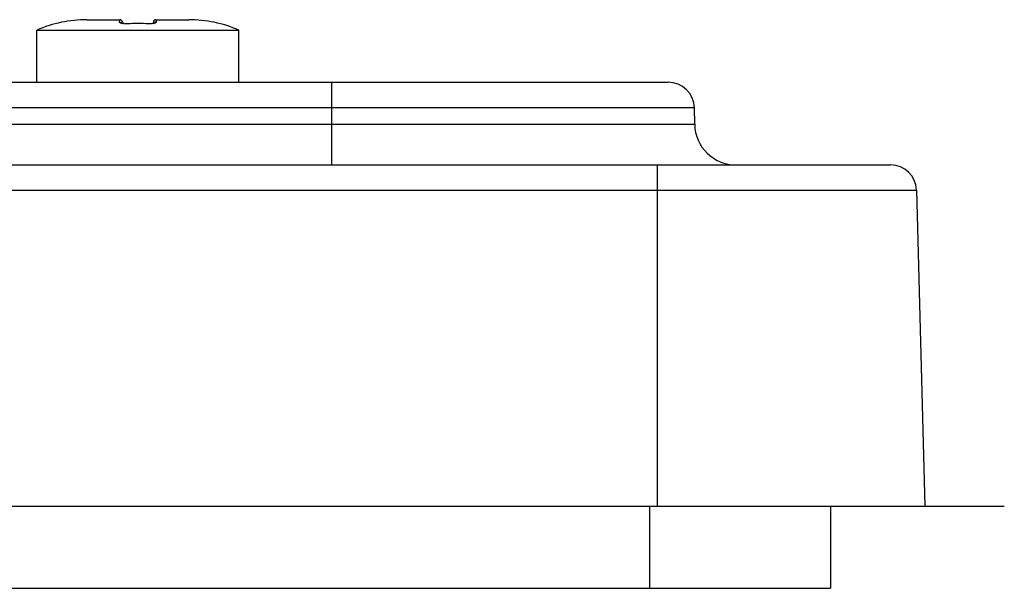
# Paper-space layout '10005496177_1_4' of a CAD drawing. Units: inches. Extents: x 0 to 34, y 0 to 22.
# Drawn here: x 13.3 to 14.1, y 2.9 to 3.3 of the extents above; entities that cross this region are included whole.
import ezdxf

# ---------------------------------------------------------------- set-up
doc = ezdxf.new("R2010")
doc.units = ezdxf.units.IN
doc.header["$LTSCALE"] = 1.87
doc.header["$MEASUREMENT"] = 0
doc.linetypes.add('PHANTOM', pattern=[0.8, 0.45, -0.05, 0.1, -0.05, 0.1, -0.05])
doc.layers.get('0').update_dxf_attribs({"linetype": 'CONTINUOUS'})
doc.layers.add('DATUM_CURVE', color=7, linetype='CONTINUOUS')

psp = doc.layouts.new('10005496177_1_4')

# ---------------------------------------------------------------- linework, layer by layer
at = {"color": 7, "linetype": 'CONTINUOUS'}
for p, q in [((13.37333, 3.32905), (13.40083, 3.32905)), ((13.40073, 3.32688), (13.40083, 3.32905)), ((13.40235, 3.32617), (13.40231, 3.32619)), ((13.40239, 3.32616), (13.40235, 3.32617)), ((13.40278, 3.32604), (13.40239, 3.32616)), ((13.40343, 3.32591), (13.40278, 3.32604)), ((13.403, 3.32689), (13.403, 3.326)), ((13.40432, 3.32579), (13.40343, 3.32591)), ((13.40542, 3.32571), (13.40432, 3.32579)), ((13.40667, 3.32569), (13.40542, 3.32571)), ((13.41288, 3.32583), (13.40667, 3.32569)), ((13.40726, 3.32571), (13.40667, 3.32569)), ((13.40726, 3.32564), (13.40726, 3.32571)), ((13.4191, 3.32583), (13.41288, 3.32583)), ((13.42534, 3.32569), (13.4191, 3.32583)), ((13.42472, 3.32564), (13.42472, 3.32571)), ((13.4266, 3.32571), (13.42534, 3.32569)), ((13.4277, 3.3258), (13.4266, 3.32571)), ((13.42808, 3.32585), (13.4277, 3.3258)), ((13.4286, 3.32592), (13.42808, 3.32585)), ((13.42898, 3.326), (13.4286, 3.32592)), ((13.42898, 3.32689), (13.42898, 3.326)), ((13.42924, 3.32605), (13.42898, 3.326)), ((13.42944, 3.32611), (13.42924, 3.32605)), ((13.42962, 3.32617), (13.42944, 3.32611)), ((13.43115, 3.32905), (13.45865, 3.32905)), ((13.43115, 3.32905), (13.43125, 3.32688)), ((13.33154, 3.32028), (13.50044, 3.32028)), ((13.33154, 3.27676), (13.33154, 3.32028)), ((13.50044, 3.27676), (13.50044, 3.32028)), ((13.06935, 3.27676), (13.85989, 3.27676)), ((13.57839, 3.20747), (13.57839, 3.27676)), ((13.88192, 3.25511), (13.06916, 3.25511)), ((13.88216, 3.24151), (13.88192, 3.25511)), ((13.06892, 3.24151), (13.88216, 3.24151)), ((9.63854, 3.20747), (14.04616, 3.20747)), ((13.85072, 3.20747), (13.85072, 2.92164)), ((9.6169, 3.18638), (14.06781, 3.18638)), ((14.06781, 3.18638), (14.07474, 2.92164)), ((9.60997, 2.92164), (14.07474, 2.92164)), ((13.84422, 2.92164), (13.84422, 2.85289)), ((13.9958, 2.92164), (13.9958, 2.85289)), ((9.68891, 2.85289), (13.9958, 2.85289))]:
    psp.add_line(p, q, dxfattribs=at)
psp.add_lwpolyline([(13.42967, 3.32619), (13.4297, 3.3262), (13.42962, 3.32617)], dxfattribs=at)
for centre, radius, start, end in [((13.37333, 3.22512), 0.10394, 90, 113.70848), ((13.40083, 3.32689), 0.00217, 0, 90), ((13.40087, 3.32474), 0.00214, 41.73406, 46.95899), ((13.405, 3.33783), 0.01213, 259.01824, 260.38785), ((13.41599, 3.06621), 0.25957, 88.0724, 91.9276), ((13.43115, 3.32689), 0.00217, 90, 179.99991), ((13.42699, 3.33782), 0.01212, 279.61309, 281.0023), ((13.43111, 3.32474), 0.00214, 133.03799, 138.28345), ((13.45865, 3.22512), 0.10394, 66.29152, 90), ((13.85989, 3.25472), 0.02203, 1, 90), ((13.9168, 3.24211), 0.03465, 181, 270), ((14.04616, 3.18581), 0.02165, 1.5, 90)]:
    psp.add_arc(centre, radius, start, end, dxfattribs=at)
for points, knots in [([(13.40073, 3.32688), (13.40102, 3.3269), (13.40161, 3.32681), (13.40212, 3.3265), (13.40233, 3.3263)], [0, 0, 0, 0, 0.501263, 1, 1, 1, 1]), ([(13.40269, 3.32592), (13.4024, 3.32598), (13.40191, 3.32609), (13.40128, 3.32632), (13.40087, 3.32655), (13.40073, 3.32679), (13.40073, 3.32688)], [0, 0, 0, 0, 0.38011, 0.671144, 0.87161, 1, 1, 1, 1]), ([(13.40726, 3.32564), (13.40687, 3.32562), (13.40544, 3.32561), (13.404, 3.3257), (13.40297, 3.32587)], [0, 0, 0, 0, 0.271415, 1, 1, 1, 1]), ([(13.42901, 3.32587), (13.4287, 3.32582), (13.42728, 3.32563), (13.42584, 3.3256), (13.42472, 3.32564)], [0, 0, 0, 0, 0.220857, 1, 1, 1, 1]), ([(13.43125, 3.32688), (13.43126, 3.32679), (13.43111, 3.32655), (13.4307, 3.32632), (13.43008, 3.32609), (13.42958, 3.32598), (13.4293, 3.32592)], [0, 0, 0, 0, 0.128467, 0.328919, 0.619933, 1, 1, 1, 1]), ([(13.43125, 3.32688), (13.43096, 3.3269), (13.43037, 3.32681), (13.42987, 3.3265), (13.42966, 3.3263)], [0, 0, 0, 0, 0.501263, 1, 1, 1, 1])]:
    psp.add_open_spline(points, degree=3, knots=knots, dxfattribs=at)
at = {"layer": 'DATUM_CURVE', "color": 4, "linetype": 'PHANTOM'}
psp.add_line((14.07474, 2.92164), (14.14138, 2.92164), dxfattribs=at)

doc.saveas('drawing.dxf')
